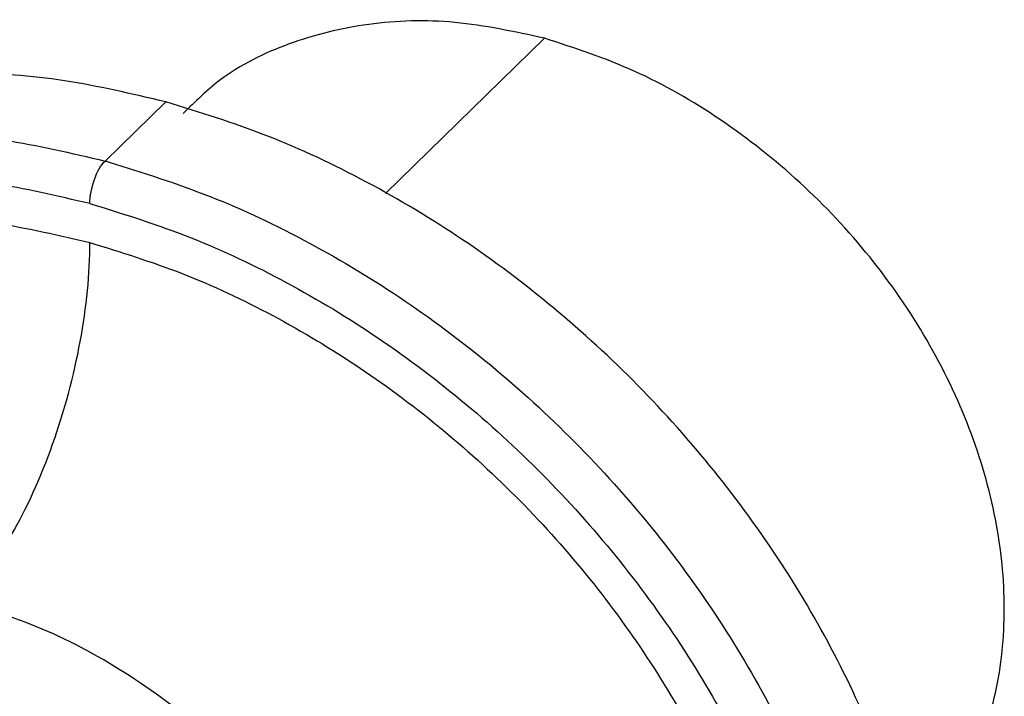
# Paper-space layout '_Trimetric' of a CAD drawing. Units: millimetres. Extents: x -144 to 93, y -109 to 44.
# Drawn here: x 63 to 93, y -13 to 7 of the extents above; entities that cross this region are included whole.
import ezdxf

# ---------------------------------------------------------------- set-up
doc = ezdxf.new("R2010")
doc.units = ezdxf.units.MM

psp = doc.layouts.new('_Trimetric')

# ---------------------------------------------------------------- linework, layer by layer
at = {"color": 7, "linetype": 'Continuous', "lineweight": 25}
for p, q in [((73.985, 2.054), (78.883, 6.835)), ((65.349, 3.054), (67.216, 4.876))]:
    psp.add_line(p, q, dxfattribs=at)
for points, knots in [([(78.883, 6.835), (77.957, 7.035), (76.105, 7.436), (73.43, 7.35), (70.982, 6.738), (69.039, 5.79), (68.116, 4.874), (67.756, 4.518)], [0, 0, 0, 0, 0.2156602, 0.4313205, 0.6469807, 0.8626409, 1, 1, 1, 1]), ([(90.01, -18.278), (90.229, -18.091), (91.052, -17.386), (92.023, -15.72), (92.856, -13.374), (93.124, -10.749), (92.852, -7.984), (92.041, -5.174), (90.725, -2.43), (88.954, 0.143), (86.796, 2.448), (84.333, 4.385), (81.662, 5.926), (79.809, 6.532), (78.883, 6.835)], [0, 0, 0, 0, 0.031952, 0.119957, 0.207961, 0.295965, 0.38397, 0.471974, 0.559978, 0.647983, 0.735987, 0.823991, 0.911996, 1, 1, 1, 1]), ([(67.216, 4.876), (66.174, 5.121), (64.09, 5.611), (61.018, 5.831), (58.052, 5.667), (55.241, 5.087), (52.642, 4.103), (50.302, 2.783), (49, 1.617), (48.363, 1.047)], [0, 0, 0, 0, 0.143779, 0.287557, 0.431336, 0.575115, 0.718893, 0.862672, 1, 1, 1, 1]), ([(86.068, -37.582), (86.099, -37.557), (86.818, -36.961), (87.933, -35.485), (89.346, -33.169), (90.346, -30.56), (90.959, -27.751), (91.163, -24.776), (90.959, -21.691), (90.347, -18.547), (89.34, -15.399), (87.955, -12.299), (86.215, -9.302), (84.149, -6.458), (81.794, -3.816), (79.19, -1.422), (76.38, 0.686), (73.414, 2.462), (70.342, 3.912), (68.258, 4.554), (67.216, 4.876)], [0, 0, 0, 0, 0.002632, 0.061301, 0.11997, 0.178638, 0.237307, 0.295976, 0.354644, 0.413313, 0.471982, 0.53065, 0.589319, 0.647988, 0.706657, 0.765325, 0.823994, 0.882663, 0.941331, 1, 1, 1, 1]), ([(50.865, 2.244), (51.704, 2.591), (53.394, 3.289), (56.202, 3.842), (59.16, 4.01), (62.229, 3.787), (64.309, 3.298), (65.349, 3.054)], [0, 0, 0, 0, 0.198044, 0.398533, 0.599022, 0.799511, 1, 1, 1, 1]), ([(64.882, 1.741), (64.882, 1.965), (64.933, 2.238), (65.105, 2.724), (65.227, 2.934), (65.349, 3.054)], [0, 0, 0, 0, 0.5, 0.5, 1, 1, 1, 1]), ([(65.476, 3.019), (66.516, 2.693), (68.596, 2.041), (71.659, 0.58), (74.616, -1.206), (77.414, -3.321), (80.007, -5.72), (82.35, -8.364), (84.402, -11.208), (86.13, -14.204), (87.504, -17.3), (88.499, -20.444), (89.101, -23.582), (89.294, -26.658), (89.091, -29.631), (88.441, -32.41), (87.832, -34.247), (87.343, -35.063), (87.318, -35.105)], [0, 0, 0, 0, 0.0664292, 0.1328584, 0.1992877, 0.2657169, 0.3321461, 0.3985753, 0.4650046, 0.5314338, 0.597863, 0.6642922, 0.7307214, 0.7971507, 0.8635799, 0.9300091, 0.9964383, 1, 1, 1, 1]), ([(64.88, 1.742), (63.878, 1.977), (61.875, 2.448), (58.921, 2.66), (56.069, 2.504), (53.368, 1.948), (50.862, 1.01), (48.596, -0.296), (46.608, -1.947), (44.931, -3.915), (43.594, -6.167), (42.622, -8.664), (42.02, -11.363), (41.845, -14.222), (41.902, -16.337), (42.132, -17.492), (42.162, -17.641)], [0, 0, 0, 0, 0.076054, 0.152108, 0.228162, 0.304216, 0.380269, 0.456323, 0.532377, 0.608431, 0.684485, 0.760539, 0.836593, 0.912647, 0.988701, 1, 1, 1, 1]), ([(65.004, 1.708), (66.006, 1.394), (68.009, 0.766), (70.959, -0.641), (73.806, -2.361), (76.5, -4.397), (78.997, -6.707), (81.253, -9.253), (83.23, -11.992), (84.893, -14.877), (86.216, -17.858), (87.175, -20.885), (87.754, -23.907), (87.943, -26.871), (87.738, -29.727), (87.144, -32.426), (86.17, -34.923), (84.834, -37.175), (83.157, -39.144), (81.168, -40.795), (78.902, -42.101), (76.397, -43.038), (73.696, -43.599), (70.842, -43.736), (68.636, -43.63), (67.39, -43.357), (67.144, -43.303)], [0, 0, 0, 0, 0.043018, 0.086036, 0.129054, 0.172071, 0.215089, 0.258107, 0.301125, 0.344143, 0.387161, 0.430178, 0.473196, 0.516214, 0.559232, 0.60225, 0.645268, 0.688285, 0.731303, 0.774321, 0.817339, 0.860357, 0.903375, 0.946392, 0.98941, 1, 1, 1, 1]), ([(43.259, -16.644), (43.199, -15.97), (43.054, -14.355), (43.258, -11.908), (43.805, -9.344), (44.725, -6.974), (45.986, -4.837), (47.572, -2.968), (49.454, -1.399), (51.6, -0.159), (53.973, 0.733), (56.533, 1.262), (59.235, 1.411), (62.034, 1.211), (63.933, 0.764), (64.882, 0.541)], [0, 0, 0, 0, 0.056437, 0.135067, 0.213698, 0.292328, 0.370958, 0.449588, 0.528219, 0.606849, 0.685479, 0.764109, 0.84274, 0.92137, 1, 1, 1, 1]), ([(60.962, -10.486), (61.475, -9.985), (61.988, -9.297), (62.936, -7.65), (63.371, -6.692), (64.097, -4.65), (64.388, -3.568), (64.78, -1.443), (64.882, -0.402), (64.882, 0.541)], [0, 0, 0, 0, 0.25, 0.25, 0.5, 0.5, 0.75, 0.75, 1, 1, 1, 1]), ([(64.882, 0.541), (65.832, 0.248), (67.73, -0.337), (70.529, -1.658), (73.232, -3.277), (75.792, -5.197), (78.165, -7.378), (80.311, -9.786), (82.192, -12.377), (83.778, -15.107), (85.04, -17.931), (85.958, -20.8), (86.515, -23.664), (86.701, -26.475), (86.515, -29.185), (85.958, -31.746), (85.04, -34.116), (83.778, -36.254), (82.192, -38.123), (80.311, -39.691), (78.165, -40.932), (75.792, -41.825), (73.231, -42.346), (70.624, -42.521), (68.847, -42.334), (68.005, -42.245)], [0, 0, 0, 0, 0.0436709, 0.0873418, 0.1310128, 0.1746837, 0.2183546, 0.2620255, 0.3056964, 0.3493674, 0.3930383, 0.4367092, 0.4803801, 0.524051, 0.567722, 0.6113929, 0.6550638, 0.6987347, 0.7424056, 0.7860766, 0.8297475, 0.8734184, 0.9170893, 0.9607602, 1, 1, 1, 1]), ([(72.458, -35.703), (72.6, -35.579), (73.348, -34.928), (74.262, -33.318), (75.111, -30.948), (75.38, -28.289), (75.105, -25.489), (74.284, -22.644), (72.952, -19.866), (71.158, -17.261), (68.973, -14.927), (66.48, -12.966), (63.775, -11.405), (61.9, -10.792), (60.962, -10.486)], [0, 0, 0, 0, 0.020817, 0.109834, 0.19885, 0.287867, 0.376883, 0.4659, 0.554917, 0.643933, 0.73295, 0.821967, 0.910983, 1, 1, 1, 1])]:
    psp.add_open_spline(points, degree=3, knots=knots, dxfattribs=at)
for points in [[(65.349, 3.054), (65.391, 3.042), (65.433, 3.031), (65.476, 3.019)], [(64.88, 1.742), (64.921, 1.73), (64.963, 1.719), (65.004, 1.708)]]:
    psp.add_open_spline(points, degree=3, dxfattribs=at)

doc.saveas('drawing.dxf')
